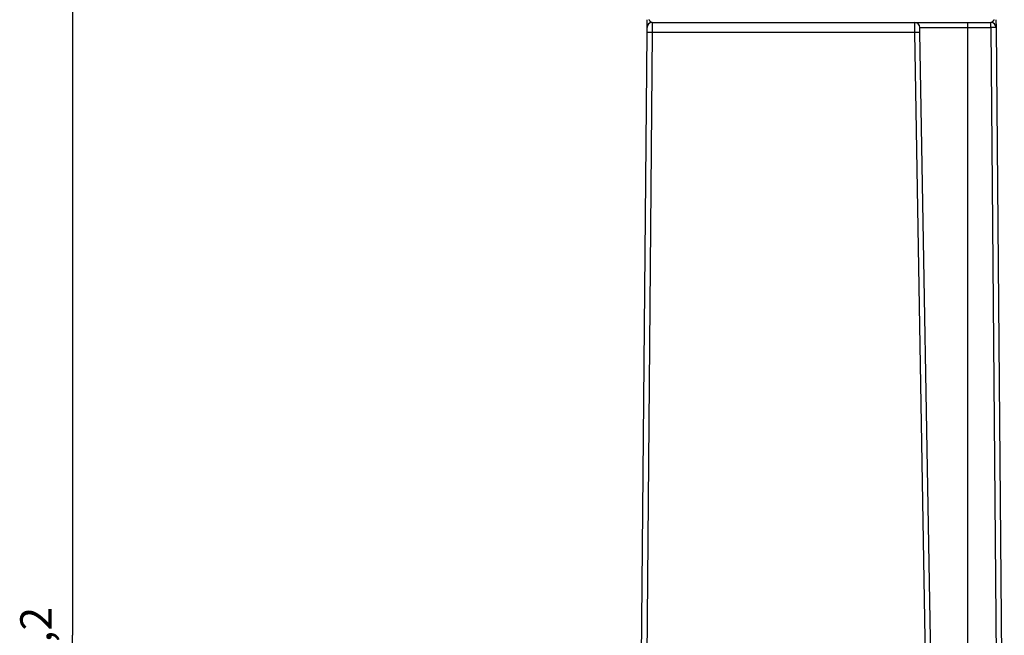
# Model space of a CAD drawing. Extents: x 81 to 841, y 0 to 576.
# Drawn here: x 460 to 554, y 481 to 540 of the extents above; entities that cross this region are included whole.
import ezdxf

# ---------------------------------------------------------------- set-up
doc = ezdxf.new("R2010")
doc.units = 0
doc.linetypes.add('HIDDENNEW0', pattern=[4.5, 1.5, -1.5, 1.5])
for name, color, linetype in [('5', 7, 'CONTINUOUS'), ('MUOTOVIIVAT', 40, 'HIDDENNEW0'), ('TANGVIIVATNONDEF', 3, 'HIDDENNEW0')]:
    doc.layers.add(name, color=color, linetype=linetype)
doc.styles.get("Standard").update_dxf_attribs({"font": 'monotxt.shx'})
doc.dimstyles.new('DSTYLE1', dxfattribs={"dimtxt": 3, "dimasz": 3, "dimexe": 3, "dimexo": 0, "dimgap": 2, "dimtad": 1, "dimrnd": 0.1, "dimzin": 3, "dimcen": 0.09, "dimazin": 3, "dimtp": 1, "dimtm": 1, "dimtfac": 1, "dimtofl": 0, "dimtmove": 0, "dimatfit": 3})

# ---------------------------------------------------------------- blocks, each defined once
blk = doc.blocks.new('_AH1')
at = {"color": 0, "linetype": 'CONTINUOUS'}
for p, q in [((-1, 0.166667), (0, 0)), ((-1, 0.166667), (-1, -0.166667)), ((0, 0), (-1, -0.166667)), ((0, 0), (-1, 0))]:
    blk.add_line(p, q, dxfattribs=at)
blk = doc.blocks.new('*D7722')
at = {"layer": '5', "color": 1, "linetype": 'CONTINUOUS'}
for p, q in [((546.34372, 576.49706), (462.04997, 576.49706)), ((465.04997, 576.49706), (465.04997, 480.90244)), ((465.05009, 385.30782), (465.04997, 480.90244)), ((507.28367, 385.30782), (462.05009, 385.30782))]:
    blk.add_line(p, q, dxfattribs=at)
at = {"layer": '5', "color": 1, "xscale": 3, "yscale": 3, "zscale": 3}
for p, rotation in [((465.04997, 576.49706), 90), ((465.05009, 385.30782), 270)]:
    blk.add_blockref('_AH1', p, dxfattribs=dict(at, rotation=rotation))
at = {"layer": '5', "color": 1, "linetype": 'CONTINUOUS'}
blk.add_text('191,2', height=3, rotation=90, dxfattribs=at).set_placement((463.04897, 473.40244))

msp = doc.modelspace()

# ---------------------------------------------------------------- linework, layer by layer
at = {"layer": 'MUOTOVIIVAT', "color": 40, "linetype": 'CONTINUOUS'}
for p, q in [((520.07661, 539.07725), (520.08316, 539.82801)), ((520.57659, 539.57288), (545.69954, 539.57288)), ((545.69954, 539.57288), (550.78366, 539.57288)), ((550.78366, 539.57288), (552.99074, 539.57288)), ((553.48417, 539.82801), (553.49072, 539.07725)), ((519.2846, 448.32288), (520.07232, 538.58597)), ((520.07232, 538.58597), (520.07661, 539.07725)), ((546.20804, 538.59034), (546.19946, 539.08161)), ((547.57435, 460.31416), (546.20804, 538.59034)), ((553.49072, 539.07725), (554.17811, 460.3098)), ((553.49248, 538.8729), (553.4925, 538.87288))]:
    msp.add_line(p, q, dxfattribs=at)
for centre, start, end in [((520.57659, 539.07288), 90, 179.5), ((545.69954, 539.07288), 1, 90), ((552.99074, 539.07288), 0.5, 90)]:
    msp.add_arc(centre, 0.5, start, end, dxfattribs=at)
at = {"layer": 'TANGVIIVATNONDEF', "color": 3, "linetype": 'CONTINUOUS'}
for p, q in [((520.57657, 539.57291), (520.57229, 538.59035)), ((545.70812, 538.59035), (545.69956, 539.57291)), ((550.78365, 539.08163), (550.78365, 539.57291)), ((552.99075, 539.08163), (552.99075, 539.57291)), ((520.57229, 538.59035), (519.78454, 448.3229)), ((545.70812, 538.59035), (520.57229, 538.59035)), ((547.07442, 460.31414), (545.70812, 538.59035)), ((546.19945, 539.08163), (550.78365, 539.08163)), ((550.78365, 460.31414), (550.78365, 539.08163)), ((550.78365, 539.08163), (552.99075, 539.08163)), ((552.99075, 539.08163), (553.67815, 460.31414))]:
    msp.add_line(p, q, dxfattribs=at)
for points in [[(580.34929, 575.81125, 0), (581.75486, 575.81125)], [(582.32383, 563.95755, 0), (582.97042, 563.95756)], [(556.47612, 563.95751, 0), (557.21463, 563.95751)], [(578.31787, 573.62081, 0), (577.38043, 573.62081)], [(567.55371, 563.95753, -0.00000001), (568.29222, 563.95753)], [(582.06764, 573.62081, 0.00000001), (581.1302, 573.62081, 0.00000001), (580.19276, 573.62081)], [(554.6535, 562.72038), (553.59201, 562.72038), (552.51341, 562.72038), (551.40962, 562.72037), (550.37332, 562.72037), (549.43645, 562.72037), (548.23323, 562.72036, 0.00000001), (546.38001, 562.72036), (543.95305, 562.72035)], [(571.98475, 563.95754, -0.00000001), (572.72326, 563.95754)], [(554.88181, 573.62077), (554.06104, 573.62077, -0.00000002), (553.00693, 573.62077, -0.00000004), (551.38336, 573.62077, -0.00000002), (549.25716, 573.62076)], [(569.25485, 575.81122, -0.00000001), (570.50421, 575.81122)], [(576.41578, 563.95755, -0.00000001), (577.15391, 563.95755)], [(585.81742, 573.62082, 0.00000001), (584.87997, 573.62082, 0.00000001), (583.94253, 573.62082, 0.00000001), (583.00509, 573.62082)], [(559.56712, 573.62078, -0.00000001), (558.63158, 573.62077)], [(559.25485, 575.81119, -0.00000002), (560.50485, 575.81119, -0.00000002), (561.75485, 575.81119, -0.00000002), (563.00486, 575.8112, -0.00000002), (564.25485, 575.8112, -0.00000002), (565.50481, 575.81121, -0.00000001), (566.75485, 575.81121)], [(557.70163, 573.62077, -0.00000001), (556.7567, 573.62077, -0.00000002), (555.78969, 573.62077)], [(583.80084, 563.95756, -0.00000002), (585.07986, 563.95756)], [(536.75485, 575.81109), (538.00485, 575.8111, -0.00000004), (539.25485, 575.8111, -0.00000004), (540.50485, 575.81111, -0.00000004), (541.75485, 575.81112, -0.00000003), (543.00485, 575.81112, -0.00000003), (544.25485, 575.81113, -0.00000003), (545.50485, 575.81113, -0.00000003), (546.75485, 575.81114, -0.00000003), (548.00485, 575.81114, -0.00000003), (549.25485, 575.81115, -0.00000003), (550.50485, 575.81116, -0.00000003), (551.75485, 575.81116, -0.00000003), (553.00485, 575.81116, -0.00000003), (554.25485, 575.81117), (555.50485, 575.81117, -0.00000002), (556.75485, 575.81118, -0.00000002), (558.00485, 575.81118)], [(542.44453, 563.9575), (543.18302, 563.95749, 0.00000225), (543.92152, 563.95748, 0.00000292), (544.66002, 563.95748, 0.00000227), (545.39853, 563.95748, 0.00000013), (546.13704, 563.95748, -0.00000058), (546.87554, 563.95748, -0.00000003), (547.61405, 563.95749, 0.00000014), (548.35256, 563.95749), (549.09106, 563.95749, -0.00000004), (549.82957, 563.95749), (550.56807, 563.95749), (551.30658, 563.9575), (552.04509, 563.9575), (552.78359, 563.9575), (553.5221, 563.9575), (554.2606, 563.9575), (554.99911, 563.9575)], [(520.24869, 539.83452, 0.00291743), (520.25394, 539.82517, 0.00311104), (520.25932, 539.81587, 0.00319549), (520.26483, 539.80663, 0.0031879), (520.27046, 539.79745, 0.00319288), (520.27622, 539.78833, 0.00321589), (520.2821, 539.77928, 0.0032726), (520.28811, 539.77031, 0.00338247), (520.29423, 539.76142, 0.00347727), (520.30048, 539.75263, 0.00357989), (520.30684, 539.74394, 0.00368034), (520.31332, 539.73536, 0.00380149), (520.31993, 539.72691, 0.00391726), (520.32664, 539.71858, 0.00405139), (520.33347, 539.71039, 0.004181), (520.34042, 539.70235, 0.00433052), (520.34748, 539.69447, 0.00447589), (520.35465, 539.68674, 0.00464256), (520.36193, 539.67919, 0.00480275), (520.36933, 539.67183, 0.00498219), (520.37683, 539.66465, 0.00516456), (520.38444, 539.65767, 0.00537933), (520.39216, 539.6509, 0.00555406), (520.39998, 539.64435, 0.00570706), (520.40791, 539.63801, 0.00588432), (520.41594, 539.6319, 0.00611321), (520.42408, 539.62604, 0.00635997), (520.43231, 539.62041, 0.00666257), (520.44065, 539.61505, 0.00691543), (520.44908, 539.60996, 0.00716035), (520.45761, 539.60515, 0.0075202), (520.46623, 539.60063, 0.00802418), (520.47497, 539.59641, 0.00805943), (520.48376, 539.5925, 0.00774317), (520.49258, 539.58893, 0.00895516), (520.50165, 539.58567, 0.01127468), (520.51103, 539.58275, 0.00863228), (520.51989, 539.58021, 0.00254377), (520.52794, 539.57807, 0.01303112), (520.53846, 539.5762, 0.02359572), (520.5549, 539.57448, 0.01151316), (520.57657, 539.57291, 0.0059944)], [(552.99075, 539.57291), (553.00039, 539.57312, 0.01050628), (553.00996, 539.57374, 0.01075831), (553.01945, 539.57478, 0.01073676), (553.02886, 539.5762, 0.01041049), (553.03819, 539.57802, 0.0101603), (553.04743, 539.58021, 0.00991332), (553.0566, 539.58276, 0.00966046), (553.06567, 539.58567, 0.00934914), (553.07466, 539.58892, 0.00905965), (553.08356, 539.5925, 0.00874011), (553.09237, 539.59641, 0.00844205), (553.10109, 539.60063, 0.00811835), (553.10971, 539.60515, 0.00782079), (553.11824, 539.60996, 0.00750487), (553.12668, 539.61505, 0.00721864), (553.13501, 539.62041, 0.00692007), (553.14325, 539.62604, 0.00664698), (553.15138, 539.6319, 0.00635914), (553.15942, 539.63801, 0.00611773), (553.16734, 539.64435, 0.00588469), (553.17517, 539.6509, 0.00570592), (553.18289, 539.65767, 0.00555398), (553.19049, 539.66465, 0.00537963), (553.198, 539.67183, 0.00516458), (553.20539, 539.67919, 0.00498211), (553.21267, 539.68674, 0.00480274), (553.21984, 539.69447, 0.00464258), (553.2269, 539.70235, 0.00447589), (553.23385, 539.71039, 0.00433052), (553.24068, 539.71858, 0.004181), (553.2474, 539.72691, 0.00405139), (553.254, 539.73536, 0.00391726), (553.26048, 539.74394, 0.00380149), (553.26685, 539.75263, 0.00368034), (553.27309, 539.76142, 0.00357989), (553.27922, 539.77031, 0.00347727), (553.28522, 539.77928, 0.00338247), (553.2911, 539.78833, 0.0032726), (553.29686, 539.79745, 0.00321589), (553.30249, 539.80663, 0.00319288), (553.308, 539.81587, 0.0031879), (553.31338, 539.82517, 0.00319551), (553.31864, 539.83452, 0.00311108)], [(520.57229, 538.59035), (520.54847, 538.59055, 0.00022392), (520.52433, 538.59073, 0.00021361), (520.49984, 538.59089, 0.00021244), (520.47513, 538.59103, 0.00022458), (520.45028, 538.59115, 0.00023363), (520.4254, 538.59124, 0.00024257), (520.40061, 538.59131, 0.0002526), (520.37599, 538.59136, 0.00026649), (520.35169, 538.59137, 0.00028149), (520.3278, 538.59136, 0.00029967), (520.30447, 538.59132, 0.00032058), (520.28178, 538.59125, 0.00034555), (520.25988, 538.59115, 0.00037581), (520.23884, 538.59102, 0.00041181), (520.2188, 538.59087, 0.00045527), (520.19982, 538.59068, 0.00050476), (520.18202, 538.59047, 0.0005753), (520.16544, 538.59023, 0.000667), (520.15017, 538.58996, 0.00076203), (520.13622, 538.58968, 0.0008427), (520.12369, 538.58937, 0.00109469), (520.11251, 538.58904, 0.00159399), (520.10274, 538.58868, 0.00167458), (520.09442, 538.58834, 0.00088119), (520.08763, 538.58801, 0.0032289), (520.08188, 538.58758, 0.01139269), (520.07677, 538.58688, 0.01639263), (520.07234, 538.58596, 0.01972092)], [(546.20801, 538.59035), (546.20745, 538.59076, 0.30028624), (546.20569, 538.59115, 0.0393158), (546.2027, 538.59152, 0.01405603), (546.19846, 538.59188, 0.007593), (546.19286, 538.59221, 0.00458099), (546.18592, 538.59253, 0.00310606), (546.17756, 538.59281, 0.00221646), (546.16783, 538.59307, 0.00169884), (546.15665, 538.5933, 0.00132765), (546.14411, 538.5935, 0.0010834), (546.13016, 538.59366, 0.00089404), (546.1149, 538.59379, 0.00076099), (546.09831, 538.59388, 0.00065307), (546.08052, 538.59394, 0.00057364), (546.06154, 538.59396, 0.00050534), (546.04151, 538.59394, 0.00045158), (546.02048, 538.59388, 0.00041055), (545.99857, 538.59379, 0.00038081), (545.97584, 538.59366, 0.00034228), (545.95256, 538.5935, 0.0003012), (545.92886, 538.5933, 0.00030509), (545.90438, 538.59307, 0.00033104), (545.87901, 538.5928, 0.00024754), (545.85497, 538.59253, 0.00010514), (545.83308, 538.59226, 0.00030902), (545.80526, 538.59188, 0.00049213), (545.76305, 538.59123, 0.00024515), (545.70812, 538.59035, 0.00013367)], [(553.4907, 539.07724), (553.49014, 539.07765, 0.30021722), (553.48838, 539.07806, 0.03941108), (553.48539, 539.07846, 0.01409458), (553.48115, 539.07885, 0.00761465), (553.47555, 539.07924, 0.00459429), (553.46862, 539.07961, 0.00311517), (553.46026, 539.07997, 0.002223), (553.45053, 539.08032, 0.00170388), (553.43936, 539.08065, 0.0013316), (553.42681, 539.08095, 0.00108663), (553.41286, 539.08124, 0.00089672), (553.3976, 539.0815, 0.00076328), (553.38101, 539.08174, 0.00065504), (553.36322, 539.08196, 0.00057537), (553.34423, 539.08214, 0.00050687), (553.3242, 539.0823, 0.00045295), (553.30317, 539.08243, 0.0004118), (553.28126, 539.08253, 0.00038197), (553.25852, 539.0826, 0.00034332), (553.23523, 539.08264, 0.00030212), (553.21153, 539.08265, 0.00030602), (553.18704, 539.08263, 0.00033205), (553.16168, 539.08258, 0.00024831), (553.13763, 539.08252, 0.00010547), (553.11573, 539.08245, 0.00030998), (553.08791, 539.08231, 0.00049366), (553.04569, 539.08203, 0.00024592), (552.99075, 539.08163, 0.00013409)]]:
    msp.add_lwpolyline(points, format="xyb", dxfattribs=at)

# ---------------------------------------------------------------- dimensions: what is measured, and where the dimension line sits
at = {"layer": '5', "color": 1, "linetype": 'CONTINUOUS'}
dim = msp.add_linear_dim(base=(465.05009, 385.30782), p1=(546.34372, 576.49706), p2=(507.28367, 385.30782), angle=270, dimstyle='DSTYLE1', override={"dimblk": '_AH1', "dimsah": 0}, dxfattribs=at)
dim.commit()
dim.dimension.update_dxf_attribs({"geometry": '*D7722', "text_midpoint": (461.54897, 480.90244), "dimtype": 128})

doc.saveas('drawing.dxf')
